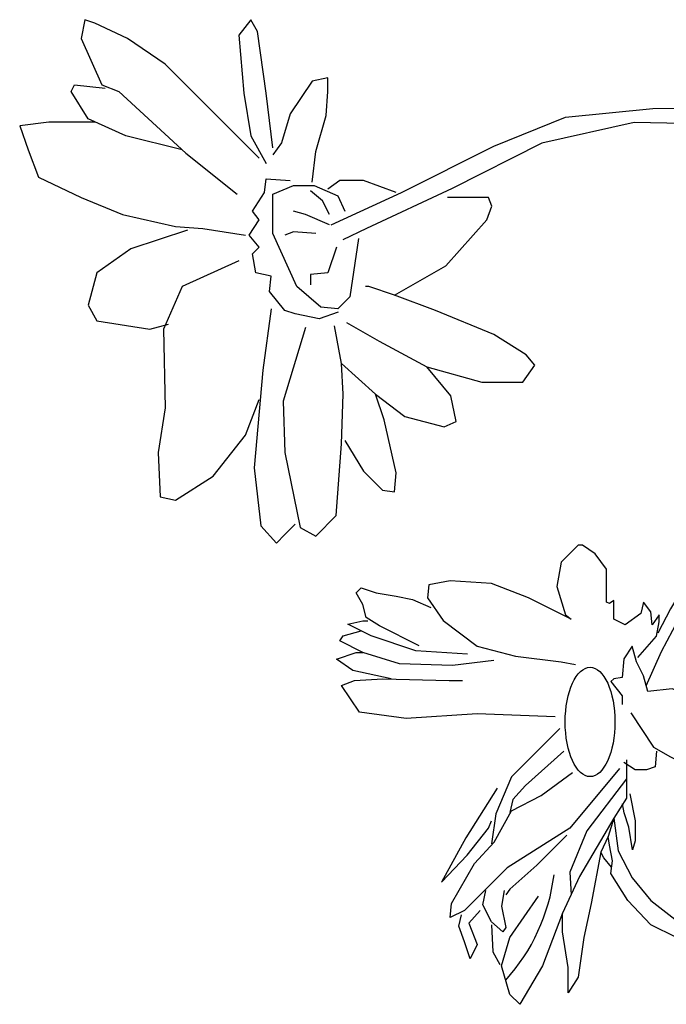
# Model space of a CAD drawing. Units: millimetres. Extents: x 145.3 to 165.9, y 96.7 to 110.9.
# Drawn here: x 153.1 to 153.2, y 99.4 to 99.5 of the extents above; entities that cross this region are included whole.
import ezdxf

# ---------------------------------------------------------------- set-up
doc = ezdxf.new("R2010")
doc.units = ezdxf.units.MM

msp = doc.modelspace()

# ---------------------------------------------------------------- linework, layer by layer
at = {"color": 0}
for points in [[(153.1332864096474, 99.47898312884894), (153.1276518133089, 99.48461202328139), (153.1203737942122, 99.4918826837656), (153.1152087523222, 99.49540074381906), (153.110748024177, 99.49751158233079), (153.1093393751506, 99.4979806548053), (153.1088698279199, 99.49540074381906), (153.1116871259727, 99.48906823654937), (153.1140348769112, 99.4881300874676), (153.1231910923815, 99.47968674168618), (153.1302343377464, 99.47405784312099)], [(153.1351646059046, 99.48039035039068), (153.1342255114431, 99.48789554710487), (153.1330516359156, 99.49633889290084), (153.13211253412, 99.4979806548053), (153.1304691113618, 99.49586982041177), (153.1311734396585, 99.48789554710487), (153.13211253412, 99.4820321123097), (153.1342255114431, 99.4782795160117)], [(153.1405644286277, 99.47569960502545), (153.1410339831926, 99.47992127791616), (153.1424426323355, 99.48484656364411), (153.1426774059508, 99.4881300874676), (153.1426774059508, 99.4900063856166), (153.1405644286277, 99.48953730902389), (153.1375123568431, 99.48508109988865), (153.1363384814321, 99.48109396322792), (153.1351646059046, 99.47945220132345)], [(153.1227215450343, 99.4801558141607), (153.1149739714891, 99.4820321123097), (153.1098089297155, 99.4843774870514), (153.107461178777, 99.4881300874676), (153.1079307260078, 99.48906823654937), (153.1121566733199, 99.48859915994211)], [(153.1431568777042, 99.46984054807211), (153.1527826477394, 99.4742967571928), (153.1654604821086, 99.48062926447705), (153.1753210257592, 99.48461640113777), (153.1872945466165, 99.48578909056772), (153.2027896792714, 99.48602362681225), (153.2185195928759, 99.48508547773048), (153.231432208311, 99.4810983410843), (153.2408232046145, 99.47500037003005), (153.2454484485642, 99.47172431558823)], [(153.110748024177, 99.48390841457689), (153.1044091069924, 99.48390841457689), (153.1004179332957, 99.48343933798418), (153.1015918088232, 99.4801558141607), (153.1030004578496, 99.4764032178627), (153.1088698279199, 99.47358876651373), (153.1145044242584, 99.47124339177202), (153.1217824432387, 99.46960162986755), (153.12553884332, 99.46936709362302), (153.1314082132739, 99.4684289445558)], [(153.2379347673703, 99.47329792014892), (153.2301713275809, 99.47764861579157), (153.22278658532, 99.48086434897954), (153.2129402768186, 99.48313427803618), (153.2027152563531, 99.48351259885925), (153.1847267959819, 99.48389091968232), (153.172040194724, 99.48105351145017), (153.1597323055465, 99.47481120755941), (153.1479924660961, 99.4693255453148), (153.1447734831453, 99.4678122620225)], [(153.144095054813, 99.4578769491763), (153.1415125302591, 99.45693880010907), (153.1382256848591, 99.45764241294631), (153.1368170357163, 99.45811148953902), (153.1347040583931, 99.46069140052526), (153.1349388393427, 99.46280223490425), (153.132825862136, 99.4632713115115), (153.1323563147888, 99.4658512224832), (153.1332954093667, 99.46678937156497), (153.1318867603403, 99.46843113346944), (153.1332954093667, 99.47054196786297), (153.1323563147888, 99.47171465729292), (153.133999737547, 99.47429456827916), (153.1342345111624, 99.47617086642816), (153.1375213566788, 99.47593633018363)], [(153.1520683950365, 99.47429237935097), (153.1476076741091, 99.47593414125544), (153.1443208287091, 99.47593414125544), (153.1426774059508, 99.47476145595823)], [(153.1469033531465, 99.46795987206673), (153.1457294777355, 99.45998559875983), (153.1440860549773, 99.45834383685536), (153.1417383040388, 99.45857837308534), (153.1384514586388, 99.46139282443431), (153.1351646059046, 99.46866348078578), (153.1351646059046, 99.47405784312099), (153.1379819040739, 99.47523052843275), (153.1407992022431, 99.47523052843275), (153.1440860549773, 99.47382330687645), (153.1450251495552, 99.47171246836473)], [(153.1429211794019, 99.47124558070021), (153.1419820774898, 99.4731218829674), (153.1403386548481, 99.47452910450914)], [(153.1518336213047, 99.46022013500436), (153.158876866786, 99.46420727166509), (153.1645114631245, 99.47053978305297), (153.1652157839707, 99.47241608120197), (153.1647462367399, 99.47358876651373), (153.160989836775, 99.47358876651373), (153.1591116404014, 99.47358876651373)], [(153.1429211794019, 99.46983835914392), (153.1396343338855, 99.47124558070021), (153.1379909111273, 99.47171465729292)], [(153.1234258659969, 99.46913255739304), (153.1156782996694, 99.4665526464068), (153.1109828051266, 99.46326912258331), (153.1098089297155, 99.45881291344807), (153.1109828051266, 99.45670207493635), (153.1182608242233, 99.45552938963914), (153.120843341443, 99.45623300246183)], [(153.1410429830283, 99.46866566971397), (153.1379909111273, 99.4689002100767), (153.1368170357163, 99.46843113346944)], [(153.1438602811976, 99.46678937156497), (153.1426864056701, 99.4632713115115), (153.1403386548481, 99.46303677526697), (153.1403386548481, 99.46162954959249)], [(153.1304691113618, 99.46491088448778), (153.1227215450343, 99.46139282443431), (153.1201390205969, 99.45552938963914), (153.1203737942122, 99.44474066910146), (153.1194346923002, 99.43864269806176), (153.1196694732497, 99.4325447228893), (153.1217824432387, 99.43207565041479), (153.1269474923464, 99.43535917423827), (153.1314082132739, 99.44098806868527), (153.1332864096474, 99.44591335441322)], [(153.1452599303883, 99.45646753870636), (153.1497206513158, 99.45388762772012), (153.1562943422322, 99.45036956766666), (153.1638071349442, 99.44825872915493), (153.1694417312827, 99.44825872915493), (153.1710851612587, 99.45060410389664), (153.1699112858477, 99.45201132545293), (153.1654505649202, 99.4548257768019), (153.1574682176432, 99.45810930061083), (153.1518336213047, 99.46022013500436), (153.1483120022893, 99.46139282443431), (153.1478424477244, 99.46139282443431)], [(153.1349298322892, 99.45834383685536), (153.1337559568782, 99.44990049107395), (153.1325820886849, 99.43653185955003), (153.1335211832628, 99.42855759036132), (153.1356341604695, 99.42621221561961), (153.136808035997, 99.42738490091682), (153.1382166850234, 99.4287921265913)], [(153.1396253340498, 99.45576392586912), (153.1365732550474, 99.44567881816869), (153.136808035997, 99.43864269806176), (153.1389210059859, 99.4283230499986), (153.1410339831926, 99.42715036468684), (153.1438512813619, 99.42996481191761), (153.1445556023244, 99.43981538337351), (153.1447903759398, 99.44661696725046), (153.1445556023244, 99.45083864014117), (153.1436165004123, 99.4559984620991)], [(153.1445556023244, 99.45083864014117), (153.1492510967508, 99.44661696725046), (153.1532422704475, 99.44356797967151), (153.1586420931707, 99.44216075811522), (153.1602855158125, 99.44286437095246), (153.1595811949663, 99.44638243100593), (153.1562943422322, 99.45036956766666)], [(153.1450251495552, 99.44028445996622), (153.1476076741091, 99.43606278294277), (153.1501901986629, 99.43348287197108), (153.1518336213047, 99.43324833572655), (153.1520683950365, 99.43582824671279), (153.1504249722783, 99.44309890718245), (153.1492510967508, 99.44661696725046)], [(153.2034043008315, 99.44646400237792), (153.2014071703742, 99.44339184355152), (153.2001797912961, 99.43910036010305), (153.1975716071755, 99.43373600374429), (153.1960373833862, 99.43373600374429), (153.193736051311, 99.43373600374429), (153.1922018201875, 99.43327620223675), (153.1966510729252, 99.43250986502784), (153.1963442280975, 99.43082392480386), (153.19434974085, 99.42530629852075), (153.1927092962286, 99.42226453314464), (153.1896880537823, 99.41717133934247), (153.1879886007954, 99.41387019696225)], [(153.1852399514609, 99.41051765819242), (153.1877767781115, 99.41344180299888), (153.1881670602451, 99.41539123010983), (153.1881670602451, 99.41636594780533), (153.1871913549111, 99.41500134634947), (153.1869962138443, 99.4167558315657), (153.186020515728, 99.41812043303611), (153.1856302335945, 99.41656088968551), (153.1834836891938, 99.41500134634947), (153.1819225679936, 99.41578111801749), (153.1819225679936, 99.41831537491629), (153.1813371447932, 99.41792549114138), (153.1809468698774, 99.41812043303611), (153.1809468698774, 99.4206546899349), (153.1809468698774, 99.42260412117861), (153.179385741343, 99.4247484901843), (153.177629479076, 99.42591814975998), (153.1770440630934, 99.42591814975998), (153.174702377626, 99.42357883474136), (153.1741169544256, 99.42026480615999), (153.1752878008264, 99.41636594780533), (153.1760683577594, 99.41578111801749), (153.1702141549757, 99.41870526282395), (153.1651405017909, 99.4206546899349), (153.159481440074, 99.42104457782801), (153.1565543312898, 99.42045974804017), (153.156359190223, 99.41870526282395), (153.1585057346236, 99.41558617612276), (153.1631891056749, 99.41207720154301), (153.1684578925923, 99.41071260008715), (153.174702377626, 99.40993282840458), (153.1766537810762, 99.40954294462966)], [(153.1552389348943, 99.41212333380639), (153.1497804606187, 99.41484980776835), (153.1479609740053, 99.41598583791159), (153.1475060988304, 99.4178034886117), (153.1465963554655, 99.41939393244496), (153.1472786647354, 99.42007554886908), (153.1493255926615, 99.41939393244496), (153.152054822407, 99.41893951874039), (153.1543291916458, 99.418485109154), (153.1568309874127, 99.41734907490712)], [(153.1863835655239, 99.40660768208721), (153.1884606747043, 99.41132360212026), (153.1915763275318, 99.41717133934247), (153.1934646086155, 99.41990657313539), (153.1935590189968, 99.41915202559716), (153.1928037138276, 99.41556792685691), (153.191859573344, 99.4097201896347), (153.1914819171506, 99.40566449973079)], [(153.161834586397, 99.41098730366315), (153.154784059603, 99.41144171324953), (153.1486432833916, 99.41348657078737), (153.1454591782384, 99.41507701462064), (153.1475060988304, 99.41553142832521), (153.1481884081003, 99.41553142832521)], [(153.1654735595074, 99.410078476254), (153.1597876585873, 99.40939685982988), (153.1525096978147, 99.40962406668217), (153.1475060988304, 99.41121451051544), (153.1443219936772, 99.41280495023051), (153.1447768689685, 99.41348657078737), (153.1472786647354, 99.41416819134423), (153.1472786647354, 99.41416819134423)], [(153.1513725204712, 99.40757920912978), (153.1461414875083, 99.40871523927302), (153.1438671256036, 99.41030568310629), (153.1465963554655, 99.41121451051544), (153.1475060988304, 99.41121451051544)], [(153.184264253461, 99.40291488336328), (153.1873864959779, 99.39823625332605), (153.1897281814453, 99.39687165598838), (153.1912893027619, 99.39609188432036), (153.1936309808951, 99.39628682620054), (153.1948018272959, 99.39726153976329), (153.1963629486125, 99.39745648164347), (153.1973386466124, 99.39940591290173), (153.1957775254122, 99.40252499958837), (153.1928504239621, 99.40505925648716), (153.1899233225121, 99.40622891606284), (153.1866059317107, 99.40583902815519), (153.186020515728, 99.40798340129362), (153.1850448105105, 99.40993282840458), (153.1844593945278, 99.41207720154301), (153.1832885481271, 99.41032271631224), (153.1830934070603, 99.40778845939889), (153.1819225679936, 99.40759351340051), (153.18153228586, 99.40720362961105), (153.1830934070603, 99.4052541983819), (153.1830934070603, 99.40408454292441)], [(153.1738887049577, 99.40235346802905), (153.1631991977191, 99.40280787761543), (153.1534194410632, 99.40212626117676), (153.1470512307568, 99.40303508446772), (153.1445494276558, 99.40667038585337), (153.1463689214869, 99.40735200227749), (153.15023533591, 99.40757920912978), (153.159332783296, 99.40735200227749), (153.1611522771271, 99.40735200227749)], [(153.1745072365592, 99.40077051435759), (153.1678724695083, 99.39414245307665), (153.1657259249913, 99.3890739392645), (153.1651405017909, 99.38498013901511)], [(153.1750926597596, 99.3976514276564), (153.1698238728421, 99.39297279761917), (153.1680676104587, 99.39102336639002), (153.1676773283251, 99.38926888115924)], [(153.1877767781115, 99.3976514276564), (153.1875816370447, 99.39550705453252), (153.1864107906439, 99.39511716663941), (153.1848496693273, 99.39511716663941), (153.1832885481271, 99.39609188432036)], [(153.1836788302606, 99.39648176809527), (153.1836788302606, 99.39121831240294), (153.1819225679936, 99.38848910947667), (153.1811420037264, 99.38595485257787), (153.1801663056102, 99.38381047945398), (153.1788003254768, 99.37679253439813), (153.1778246201428, 99.3721139043609), (153.1770440630934, 99.36665550265565), (153.17567808296, 99.36451112953176), (153.17567808296, 99.36802010411151), (153.1748975186928, 99.37289367602892), (153.1748975186928, 99.37542793294227)], [(153.1827031321444, 99.39531211263778), (153.175873216809, 99.3871245080208), (153.1672870461915, 99.38166610631555), (153.1614328434079, 99.37581782083538), (153.159481440074, 99.37484310727262), (153.1596765810244, 99.37679253439813), (153.1627988235413, 99.38225093610339), (153.1655307839245, 99.38517508090985), (153.1678724695083, 99.38946382303942), (153.1719704172427, 99.3916081961633), (153.1762634989426, 99.3947272828645)], [(153.1836788302606, 99.39385004024183), (153.1782149022764, 99.38673462424589), (153.175873216809, 99.38108128066045), (153.1760683614847, 99.37796219190744)], [(153.1659210660581, 99.39258290972606), (153.1616279771405, 99.38575991068313), (153.1583105936733, 99.37971667919004), (153.1618231182073, 99.38342059566452), (153.1647502269915, 99.3871245080208), (153.1651405017909, 99.38809922570175)], [(153.1841111477551, 99.3918240379407), (153.1848557202464, 99.38810493092564), (153.1848557202464, 99.38537758715205), (153.1844834303337, 99.38413788618158), (153.1839870512339, 99.38723714065958), (153.1833665753801, 99.38922066302433), (153.1831183822213, 99.3904603639948)], [(153.1819225679936, 99.38848910947667), (153.1772392041602, 99.38049645087261), (153.1748975186928, 99.37542793294227), (153.1721655510918, 99.36821504600624), (153.1690433085749, 99.36295158618117), (153.1676773283251, 99.36431618763703), (153.1665064892585, 99.36821504600624), (153.1676773283251, 99.3721139043609), (153.1715801351091, 99.37776724796089)], [(153.1819225679936, 99.38848910947667), (153.182507991194, 99.38400542133417), (153.1844593945278, 99.38030150897788), (153.1869962138443, 99.37718242229124), (153.1903135974279, 99.3746481612597), (153.1924601418285, 99.37328356393658), (153.1922650007617, 99.3721139043609), (153.1905087384947, 99.3721139043609), (153.1869962138443, 99.37386838959168), (153.1838739713274, 99.37718242229124), (153.18153228586, 99.38088633464753), (153.1817274269268, 99.3826408239965), (153.1813371447932, 99.38478519300219), (153.1811420037264, 99.38595485257787)], [(153.1754829418932, 99.3861497944726), (153.1713849940423, 99.38205599420866), (153.1676773283251, 99.37874196564184), (153.1670919052411, 99.37796219397381)], [(153.1816298563352, 99.38176357932201), (153.1805565877438, 99.38303070777141), (153.1801663056102, 99.38381047945398)], [(153.1668967640579, 99.37854701962891), (153.1665064892585, 99.37640265062322), (153.1670919052411, 99.37347850581676), (153.1667016303253, 99.37289367602892), (153.1651405017909, 99.37425827749934), (153.1639696627243, 99.3765975925034), (153.1643599448579, 99.37854701962891)], [(153.1635793805907, 99.37581782083538), (153.1620182592741, 99.3740633356046), (153.1631891056749, 99.37113919079815), (153.1622134003409, 99.36918975955444), (153.1614328434079, 99.37152907457306), (153.1606522791407, 99.3736734477115), (153.1610425612743, 99.37523299104754)], [(153.1651405017909, 99.37386838959168), (153.1653356428577, 99.37016447723539), (153.1663113481917, 99.36840998788642)]]:
    msp.add_lwpolyline(points, dxfattribs=at)
msp.add_arc((153.1476312755693, 99.3839546783401), 0.02629865292757877, 317.7302175373988, 352.8720433963048, dxfattribs=at)
msp.add_ellipse((153.1786717653594, 99.40167131158336), major_axis=(0, 0.007497805493192572), ratio=0.4555566070841119, dxfattribs=at)

doc.saveas('drawing.dxf')
